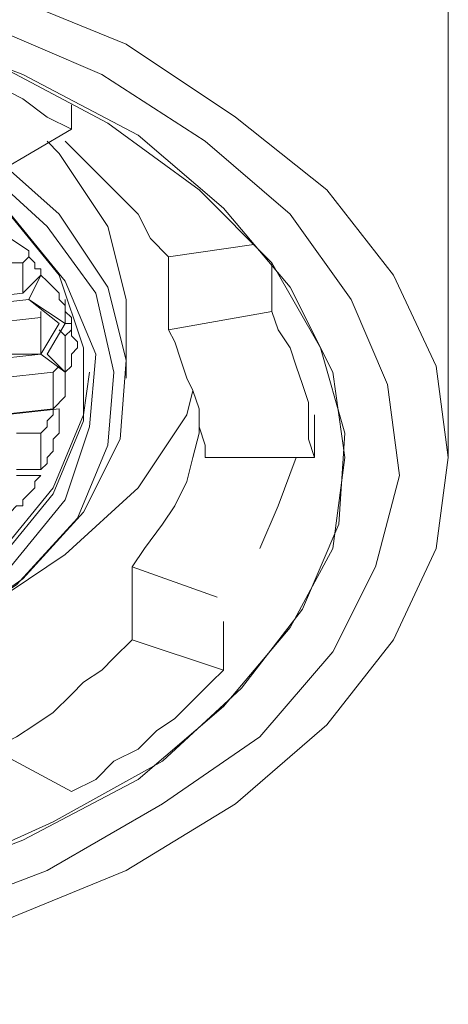
# Model space of a CAD drawing. Units: inches. Extents: x 14 to 87, y -102 to 9.
# Drawn here: x 27 to 28, y -65 to -62 of the extents above; entities that cross this region are included whole.
import ezdxf

# ---------------------------------------------------------------- set-up
doc = ezdxf.new("R2010")
doc.units = ezdxf.units.IN
doc.header["$MEASUREMENT"] = 0
doc.layers.add('Layer 1', color=7, linetype='Continuous')

msp = doc.modelspace()

# ---------------------------------------------------------------- linework, layer by layer
at = {"layer": 'Layer 1', "color": 7, "lineweight": 13, "true_color": 0xffffff}
for points in [[(27.793, -63.5682), (27.793, -59.6947)], [(27.793, -63.5682), (27.7613, -63.3301), (27.6501, -63.092), (27.4755, -62.8697), (27.2374, -62.6792), (26.9516, -62.4887), (26.6024, -62.3458), (26.2373, -62.2347), (25.8245, -62.1712), (25.4118, -62.1395), (24.9831, -62.1553), (24.5704, -62.203), (24.1735, -62.2982)], [(27.6343, -63.3777), (27.539, -63.1555), (27.3803, -62.9332), (27.158, -62.7427), (26.8881, -62.5681), (26.5548, -62.4252), (26.1896, -62.3141), (25.7928, -62.2506), (25.38, -62.2188), (24.9673, -62.2347), (24.5704, -62.2823), (24.1894, -62.3776)], [(24.3323, -62.4252), (24.6974, -62.3458), (25.0943, -62.2982), (25.4911, -62.2982), (25.888, -62.3458), (26.2531, -62.4252), (26.6024, -62.5363), (26.904, -62.6951), (27.1421, -62.8697), (27.3326, -63.0602), (27.4596, -63.2824), (27.5231, -63.5047), (27.5073, -63.7428), (27.412, -63.9651), (27.2533, -64.1715), (27.0469, -64.362), (26.7611, -64.5207), (26.4436, -64.6636), (26.0785, -64.7588), (25.6975, -64.8223), (25.3006, -64.8382), (24.9038, -64.8223), (24.5228, -64.7588), (24.1576, -64.6636)], [(24.4275, -62.3935), (24.8085, -62.33), (25.2054, -62.2982), (25.6023, -62.2982), (25.9833, -62.3617), (26.3484, -62.4411), (26.6818, -62.5681), (26.9834, -62.7268), (27.2056, -62.9173), (27.3803, -63.1237), (27.4914, -63.3459), (27.5231, -63.5682)], [(25.3006, -62.4887), (25.5705, -62.5046), (25.888, -62.5522), (26.1896, -62.6475), (26.4436, -62.7745), (26.65, -62.9332), (26.7929, -63.1078), (26.8723, -63.2983), (26.8564, -63.4888), (26.7929, -63.6793), (26.65, -63.854), (26.4278, -64.0127), (26.1738, -64.1397), (25.8721, -64.235), (25.5388, -64.2826)], [(26.8088, -62.711), (26.7453, -62.6792), (26.6818, -62.6316), (26.6183, -62.5998), (26.5548, -62.584), (26.4754, -62.5522), (26.396, -62.5205), (26.3325, -62.5046), (26.2531, -62.4728)], [(26.8088, -62.6475), (26.8088, -62.711)], [(26.8088, -62.711), (26.6183, -62.8221)], [(25.5388, -64.2508), (25.8563, -64.2032), (26.1579, -64.108), (26.4119, -63.981), (26.6183, -63.8381), (26.7611, -63.6635), (26.8405, -63.4729), (26.8405, -63.2824), (26.777, -63.092), (26.6341, -62.9173), (26.4278, -62.7586), (26.4119, -62.7427)], [(26.9516, -63.2031), (26.9516, -63.1555), (26.904, -62.965), (26.777, -62.7745), (26.7453, -62.7427)], [(26.7929, -62.7427), (26.8246, -62.7745), (26.8723, -62.8221), (26.9358, -62.8856), (26.9834, -62.9332), (27.0151, -62.9967), (27.0628, -63.0443)], [(25.5546, -64.3143), (25.888, -64.2667), (26.1896, -64.1715), (26.4436, -64.0445), (26.6659, -63.9016), (26.8246, -63.727), (26.904, -63.5364), (26.9199, -63.3459), (26.8723, -63.1396), (26.7453, -62.965), (26.5706, -62.8062), (26.5389, -62.7745)], [(26.6341, -62.8062), (26.777, -62.9332), (26.904, -63.1237), (26.9516, -63.3142), (26.9358, -63.5206), (26.8405, -63.7111), (26.6818, -63.8857), (26.4754, -64.0286)], [(26.6976, -63.0285), (26.65, -62.9967)], [(26.7294, -63.092), (26.7294, -63.0761), (26.7135, -63.0761), (26.7135, -63.0602), (26.6976, -63.0443), (26.6976, -63.0285)], [(27.0628, -63.0443), (27.285, -63.0126)], [(27.3009, -63.0285), (27.3009, -63.0285), (27.285, -63.0126)], [(26.5389, -63.0602), (26.6818, -63.0602)], [(26.6818, -63.0602), (26.6976, -63.0443)], [(26.6818, -63.0602), (26.6818, -63.1396)], [(27.0628, -63.0443), (27.0628, -63.2348)], [(27.3326, -63.0602), (27.3326, -63.1872)], [(26.6818, -63.1396), (26.7294, -63.092)], [(26.7294, -63.092), (26.6976, -63.1555)], [(26.7294, -63.092), (26.7453, -63.1078), (26.7611, -63.1237), (26.777, -63.1396), (26.777, -63.1555), (26.7929, -63.1713), (26.7929, -63.1872), (26.8088, -63.2031), (26.8088, -63.2189)], [(26.5389, -63.1555), (26.6818, -63.1396)], [(26.6976, -63.1555), (26.5548, -63.1713)], [(26.777, -63.2189), (26.6976, -63.1555)], [(26.6976, -63.1555), (26.7929, -63.2189)], [(26.7929, -63.1555), (26.7929, -63.2189)], [(26.7294, -63.1872), (26.7294, -63.2031)], [(27.0628, -63.2348), (27.3326, -63.1872)], [(27.4438, -63.5682), (27.4279, -63.5206), (27.4279, -63.4729), (27.4279, -63.4253), (27.412, -63.3777), (27.3961, -63.3301), (27.3803, -63.2824), (27.3485, -63.2348), (27.3326, -63.1872)], [(26.7294, -63.2031), (26.5865, -63.2189)], [(26.7294, -63.2031), (26.7294, -63.2983)], [(26.9516, -63.3618), (26.9516, -63.2031)], [(26.777, -63.2189), (26.7294, -63.2983)], [(26.7453, -63.2983), (26.7929, -63.2189)], [(26.7929, -63.2507), (26.777, -63.2348)], [(26.7929, -63.2189), (26.8088, -63.2189)], [(26.7929, -63.2189), (26.8088, -63.2189)], [(26.7929, -63.3459), (26.8088, -63.3301), (26.8088, -63.3142), (26.8088, -63.2983), (26.8246, -63.2824), (26.8246, -63.2666), (26.8088, -63.2507), (26.8088, -63.2348), (26.8088, -63.2189)], [(26.7929, -63.2507), (26.8088, -63.2348)], [(27.158, -63.5682), (27.158, -63.5364), (27.1421, -63.4888), (27.1421, -63.4412), (27.1263, -63.3936), (27.1104, -63.3618), (27.0945, -63.3142), (27.0786, -63.2666), (27.0628, -63.2348)], [(26.7929, -63.2507), (26.7929, -63.3459)], [(26.5865, -63.3142), (26.7294, -63.2983)], [(26.7294, -63.2983), (26.5865, -63.2983)], [(26.7294, -63.2983), (26.7929, -63.3459)], [(26.7929, -63.3459), (26.7453, -63.2983)], [(25.5388, -64.235), (25.8563, -64.1873), (26.1579, -64.0921), (26.4119, -63.9651), (26.6183, -63.8222), (26.7611, -63.6476), (26.8405, -63.4571), (26.8564, -63.3459)], [(26.7611, -63.3459), (26.6183, -63.3618)], [(26.777, -63.3301), (26.7611, -63.3459)], [(26.7611, -63.3459), (26.7611, -63.4412)], [(26.7929, -63.3459), (26.7929, -63.3618), (26.7929, -63.3777), (26.7929, -63.3936), (26.7929, -63.4094)], [(26.7929, -63.3459), (26.7929, -63.4094)], [(24.4116, -64.8223), (24.8085, -64.9017), (25.2054, -64.9334), (25.6181, -64.9176), (26.0309, -64.8541), (26.4119, -64.7747), (26.7453, -64.6477), (27.0469, -64.4731), (27.3009, -64.2985), (27.4914, -64.0762), (27.6025, -63.854), (27.666, -63.6158), (27.6343, -63.3777)], [(26.5548, -63.9968), (26.5548, -63.981), (26.7929, -63.8222), (26.9834, -63.6476), (27.1104, -63.4571), (27.1263, -63.3936)], [(26.7929, -63.4094), (26.7611, -63.4412)], [(26.7611, -63.4412), (26.6183, -63.4571)], [(26.6341, -63.4571), (26.777, -63.4412)], [(26.7611, -63.4412), (26.7611, -63.4571), (26.7453, -63.4729), (26.7453, -63.4888), (26.7294, -63.5047)], [(26.777, -63.4412), (26.777, -63.4571)], [(26.777, -63.4571), (26.777, -63.4729), (26.777, -63.4888), (26.777, -63.5047), (26.7611, -63.5206), (26.7611, -63.5523), (26.7453, -63.5682), (26.7453, -63.5841), (26.7294, -63.5999)], [(27.1421, -63.4729), (27.1421, -63.5047), (27.1263, -63.5682), (27.1104, -63.6317), (27.0786, -63.6952), (27.0469, -63.7428), (26.9993, -63.8063), (26.9675, -63.854)], [(27.4438, -63.5682), (27.4438, -63.4571)], [(26.7294, -63.5047), (26.6659, -63.5047)], [(26.7294, -63.5047), (26.7294, -63.5999)], [(24.1735, -64.8541), (24.5704, -64.9334), (24.9831, -64.9969), (25.4118, -64.9969), (25.8245, -64.9652), (26.2373, -64.9017), (26.6024, -64.7906), (26.9516, -64.6477), (27.2374, -64.4731), (27.4755, -64.2667), (27.6501, -64.0445), (27.7613, -63.8063), (27.793, -63.5682)], [(27.5231, -63.5682), (27.4914, -63.8063), (27.3803, -64.0127), (27.2056, -64.2191), (26.9834, -64.4096), (26.6818, -64.5683), (26.3484, -64.6953), (25.9833, -64.7906), (25.6023, -64.8382), (25.2054, -64.8541), (24.8085, -64.8223), (24.4275, -64.743)], [(27.4438, -63.5682), (27.158, -63.5682)], [(27.3009, -63.8063), (27.3485, -63.6952), (27.3961, -63.5682)], [(26.7294, -63.5999), (26.6659, -63.5999)], [(26.65, -63.7111), (26.6659, -63.6952), (26.6818, -63.6952), (26.6818, -63.6793), (26.6976, -63.6635), (26.7135, -63.6476), (26.7135, -63.6317), (26.7294, -63.6158)], [(26.6659, -63.6158), (26.7294, -63.6158)], [(26.9675, -63.854), (26.9675, -64.0445)], [(26.9675, -63.854), (27.1898, -63.9333)], [(27.2056, -63.9968), (27.2056, -64.1238)], [(26.6024, -64.3302), (26.6659, -64.2985), (26.7135, -64.2667), (26.7611, -64.235), (26.8088, -64.1873), (26.8405, -64.1556), (26.8881, -64.1238), (26.9199, -64.0921), (26.9675, -64.0445)], [(26.9675, -64.0445), (27.2056, -64.1238)], [(26.8088, -64.4413), (26.8723, -64.4096), (26.9199, -64.362), (26.9834, -64.3302), (27.031, -64.2826), (27.0786, -64.2508), (27.1263, -64.2032), (27.1739, -64.1556), (27.2056, -64.1238)], [(26.8088, -64.4413), (26.6024, -64.3302)]]:
    msp.add_lwpolyline(points, dxfattribs=at)

doc.saveas('drawing.dxf')
